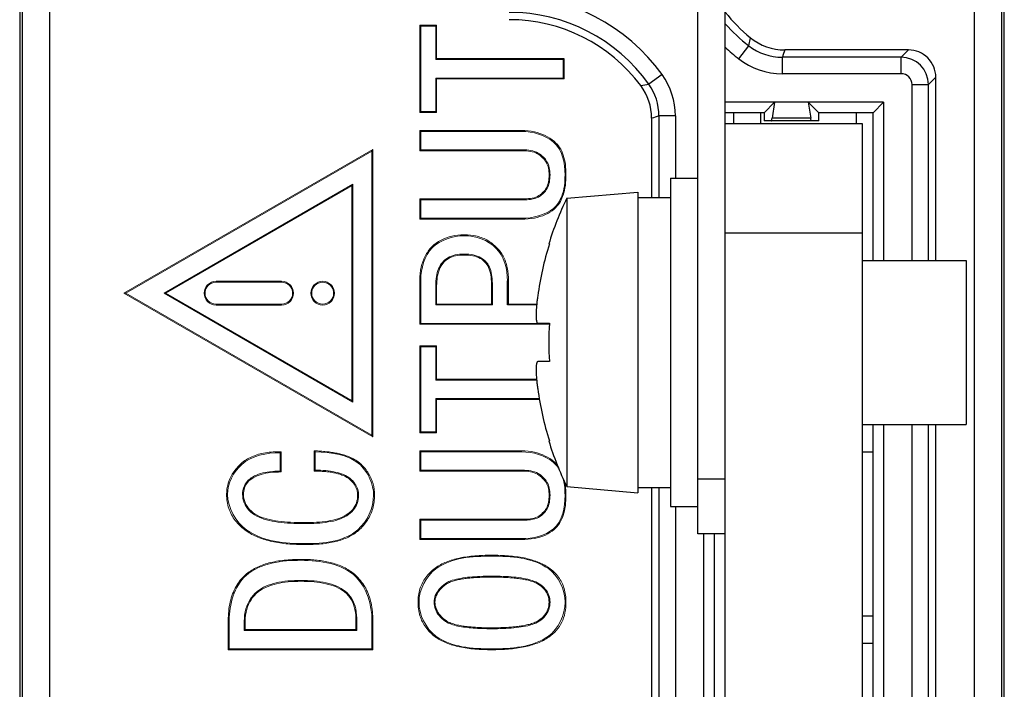
# Model space of a CAD drawing. Units: millimetres. Extents: x 0 to 589, y 4 to 406.
# Drawn here: x 482 to 491, y 277 to 283 of the extents above; entities that cross this region are included whole.
import ezdxf

# ---------------------------------------------------------------- set-up
doc = ezdxf.new("R2010")
doc.units = ezdxf.units.MM
doc.layers.add('2文字', color=3, linetype='Continuous', lineweight=15)

msp = doc.modelspace()

# ---------------------------------------------------------------- linework, layer by layer
for p, q in [((482.416131, 301.703939), (482.416131, 274.203939)), ((482.438026, 301.703939), (482.438026, 274.203939)), ((482.687988, 301.703939), (482.687988, 274.203939)), ((491.144274, 274.203939), (491.144274, 301.703939)), ((491.394236, 274.203939), (491.394236, 301.703939)), ((491.416131, 274.203939), (491.416131, 301.703939)), ((488.616131, 278.503939), (488.616131, 283.603939)), ((488.866131, 274.653939), (488.866131, 283.603939)), ((488.988954, 282.846816), (489.080848, 282.965343)), ((489.080848, 282.965343), (489.0954, 283.03964)), ((490.539987, 282.927757), (489.410596, 282.927757)), ((490.472739, 282.860509), (490.539987, 282.927757)), ((487.394353, 282.847415), (486.227404, 282.847415)), ((487.394353, 282.847415), (487.385623, 282.838685)), ((487.385623, 282.670889), (487.385623, 282.838685)), ((489.387161, 282.710532), (489.387161, 282.860509)), ((490.472739, 282.860509), (489.387172, 282.860509)), ((490.472739, 282.710532), (490.472739, 282.860509)), ((488.288477, 282.70208), (488.166437, 282.614906)), ((490.472739, 282.710532), (489.387161, 282.710532)), ((486.218673, 282.670889), (487.385623, 282.670889)), ((487.394353, 282.662158), (487.385623, 282.670889)), ((488.092928, 282.601539), (488.166437, 282.614906)), ((490.572724, 281.003939), (490.572724, 282.610547)), ((490.572724, 282.610547), (490.722701, 282.610547)), ((490.722701, 282.610628), (490.789948, 282.677795)), ((490.722701, 281.003939), (490.722701, 282.610628)), ((490.789948, 281.003939), (490.789948, 282.677795)), ((490.312134, 282.449942), (488.866131, 282.449942)), ((489.316131, 282.449942), (489.220128, 282.353939)), ((489.316131, 282.449942), (489.29389, 282.304682)), ((489.624125, 282.449942), (489.646367, 282.304682)), ((489.624125, 282.449942), (489.720128, 282.353939)), ((490.312134, 282.449942), (490.216131, 282.353939)), ((490.312134, 282.449942), (490.312134, 281.003939)), ((489.220128, 282.353939), (488.866131, 282.353939)), ((488.941131, 282.353939), (488.941131, 282.253939)), ((489.191131, 282.253939), (489.191131, 282.353939)), ((489.220128, 282.353939), (489.220128, 282.278939)), ((489.720128, 282.278939), (489.720128, 282.353939)), ((490.216131, 282.353939), (489.720128, 282.353939)), ((490.066131, 282.253939), (490.066131, 282.353939)), ((490.216131, 281.003939), (490.216131, 282.353939)), ((488.192314, 282.302385), (488.192314, 281.578939)), ((488.409539, 282.324324), (488.259561, 282.324324)), ((488.259561, 282.324318), (488.259561, 281.578939)), ((488.409539, 282.324324), (488.409539, 281.753939)), ((488.866131, 282.253939), (490.116131, 282.253939)), ((489.720128, 282.278939), (489.220128, 282.278939)), ((489.646367, 282.304682), (489.29389, 282.304682)), ((490.116131, 282.253939), (490.116131, 274.753939)), ((488.366131, 281.753939), (488.366131, 278.753939)), ((488.366131, 281.753939), (488.616131, 281.753939)), ((487.416131, 281.572072), (488.066131, 281.628939)), ((488.066131, 281.628939), (488.066131, 278.878939)), ((487.416131, 281.572072), (487.416131, 278.935807)), ((488.066131, 281.578939), (488.366131, 281.578939)), ((490.116131, 281.253939), (488.866131, 281.253939)), ((487.252138, 281.153939), (487.257405, 281.153939)), ((490.116131, 281.003939), (491.066131, 281.003939)), ((491.066131, 281.003939), (491.066131, 279.503939)), ((486.874606, 280.596312), (486.874606, 280.817499)), ((486.883336, 280.817499), (486.874606, 280.817499)), ((486.883336, 280.605043), (486.874606, 280.596312)), ((487.15101, 280.428939), (487.257405, 280.428939)), ((487.257405, 280.078939), (487.15101, 280.078939)), ((490.116131, 279.503939), (491.066131, 279.503939)), ((490.216131, 276.557937), (490.216131, 279.503939)), ((490.312134, 279.503939), (490.312134, 274.557937)), ((490.572724, 274.397332), (490.572724, 279.503939)), ((490.722701, 274.397332), (490.722701, 279.503939)), ((490.789948, 274.330084), (490.789948, 279.503939)), ((487.257405, 279.353939), (487.252138, 279.353939)), ((490.116131, 279.253939), (490.216131, 279.253939)), ((488.866131, 279.003939), (488.616131, 279.003939)), ((487.416131, 278.935807), (488.066131, 278.878939)), ((488.066131, 278.928939), (488.366131, 278.928939)), ((488.192314, 278.928939), (488.192314, 274.330084)), ((488.259561, 278.928939), (488.259561, 274.397251)), ((488.366131, 278.753939), (488.616131, 278.753939)), ((488.409539, 278.753939), (488.409539, 274.397332)), ((488.866131, 278.503939), (488.616131, 278.503939)), ((488.670128, 274.557937), (488.670128, 278.503939)), ((488.766131, 276.557937), (488.766131, 278.503939)), ((490.116131, 277.753939), (490.216131, 277.753939)), ((490.116131, 277.503939), (490.216131, 277.503939))]:
    msp.add_line(p, q)
for centre, radius, start, end in [((486.891131, 281.703939), 1.717225, 35.5386655, 90), ((486.891131, 281.703939), 1.567248, 35.5386655, 90), ((490.041131, 284.203939), 1.5, 218.3670248, 230.9139231), ((486.891131, 281.703939), 1.5, 36.7553695, 90), ((490.041131, 284.203939), 1.567248, 221.430564, 232.2135916), ((489.387143, 283.360381), 0.499872, 232.2115584, 270.003272), ((489.410594, 283.427677), 0.49992, 230.9137553, 270.0001677), ((490.041131, 284.203939), 1.717225, 226.820029, 232.2135916), ((495.082847, 280.914187), 6.019045, 160.4558471, 161.1337104), ((490.540001, 282.67781), 0.249947, 359.9966399, 90.0033601), ((489.387177, 283.36048), 0.649948, 232.2150205, 269.9985711), ((490.47269, 282.610498), 0.250011, 0.0296633, 89.988832), ((487.759604, 282.324313), 0.649935, 0.0009469, 35.5377186), ((490.472736, 282.610543), 0.099989, 0.0021111, 89.9981609), ((487.692393, 282.302386), 0.49992, 359.9998619, 36.7555076), ((487.759689, 282.32434), 0.499873, 359.9974527, 35.5405418), ((490.214057, 276.217829), 6.41165, 107.7482385, 108.3803361), ((490.161919, 280.253939), 3.045788, 154.3563822, 162.8130771), ((490.161919, 280.253939), 3.040757, 162.7837504, 171.9655874), ((488.927639, 280.428117), 1.794247, 171.9641412, 172.6713548), ((490.161919, 280.253939), 2.909781, 176.5520376, 183.4479624), ((488.927633, 280.079761), 1.794242, 187.3286419, 188.0358576), ((490.161919, 280.253939), 3.040757, 188.0344126, 197.2162496), ((490.161919, 280.253939), 3.045788, 197.1869229, 205.6436178)]:
    msp.add_arc(centre, radius, start, end)
for points, knots in [([(489.285982, 282.278939), (489.28728, 282.278939), (489.289731, 282.283847), (489.291687, 282.291825), (489.293157, 282.299893), (489.29389, 282.304682)], [0, 0, 0, 0, 0.0038951897, 0.0128760246, 0.0274103219, 0.0274103219, 0.0274103219, 0.0274103219]), ([(489.654275, 282.278939), (489.652977, 282.278939), (489.650525, 282.283847), (489.64857, 282.291825), (489.6471, 282.299893), (489.646367, 282.304682)], [0, 0, 0, 0, 0.0038951897, 0.0128760246, 0.0274103219, 0.0274103219, 0.0274103219, 0.0274103219]), ([(487.148049, 280.656992), (487.14717, 280.650154), (487.144846, 280.631208), (487.141733, 280.601817), (487.139054, 280.569801), (487.137315, 280.541158), (487.136423, 280.515146), (487.136359, 280.491881), (487.137171, 280.471933), (487.138678, 280.455502), (487.14129, 280.44259), (487.144077, 280.433313), (487.148824, 280.428939), (487.15101, 280.428939)], [0, 0, 0, 0, 0.020681599, 0.057261678, 0.088660187, 0.117056581, 0.143340056, 0.166731221, 0.186838749, 0.20319982, 0.21623881, 0.226105224, 0.232662107, 0.232662107, 0.232662107, 0.232662107]), ([(487.15101, 280.078939), (487.148822, 280.078939), (487.14407, 280.074556), (487.141284, 280.065267), (487.138673, 280.052342), (487.137168, 280.0359), (487.136359, 280.015943), (487.136424, 279.99267), (487.137318, 279.966651), (487.139059, 279.938007), (487.141739, 279.906003), (487.14485, 279.876636), (487.147172, 279.857712), (487.148049, 279.850887)], [0, 0, 0, 0, 0.006564037, 0.016445035, 0.029499004, 0.045869166, 0.065984571, 0.089383567, 0.11567501, 0.144077343, 0.175465313, 0.21201756, 0.232661529, 0.232661529, 0.232661529, 0.232661529])]:
    msp.add_open_spline(points, degree=3, knots=knots)
at = {"layer": '2文字'}
for p, q in [((486.072655, 283.1525), (486.072655, 282.357074)), ((486.227404, 283.1525), (486.072655, 283.1525)), ((486.072655, 283.1525), (486.081385, 283.14377)), ((486.081385, 283.14377), (486.081385, 282.365804)), ((486.218673, 283.14377), (486.081385, 283.14377)), ((486.227404, 283.1525), (486.218673, 283.14377)), ((486.218673, 282.838685), (486.218673, 283.14377)), ((486.227404, 282.847415), (486.227404, 283.1525)), ((486.227404, 282.847415), (486.218673, 282.838685)), ((487.385623, 282.838685), (486.218673, 282.838685)), ((487.394353, 282.662158), (487.394353, 282.847415)), ((486.218673, 282.365804), (486.218673, 282.670889)), ((486.227404, 282.662158), (486.218673, 282.670889)), ((486.227404, 282.357074), (486.227404, 282.662158)), ((486.227404, 282.662158), (487.394353, 282.662158)), ((486.072655, 282.357074), (486.081385, 282.365804)), ((486.072655, 282.357074), (486.227404, 282.357074)), ((486.081385, 282.365804), (486.218673, 282.365804)), ((486.227404, 282.357074), (486.218673, 282.365804)), ((486.072655, 282.191483), (486.072655, 282.006226)), ((487.004267, 282.191483), (486.072655, 282.191483)), ((486.072655, 282.191483), (486.081385, 282.182753)), ((486.081385, 282.182753), (486.081385, 282.014956)), ((487.004267, 282.182753), (486.081385, 282.182753)), ((487.004267, 282.191483), (487.004267, 282.182753)), ((487.301328, 282.092136), (487.295705, 282.085458)), ((485.644353, 282.018099), (483.368162, 280.703939)), ((485.635623, 282.002978), (483.385623, 280.703939)), ((485.644353, 282.018099), (485.635623, 282.002978)), ((485.635623, 279.404901), (485.635623, 282.002978)), ((485.644353, 279.38978), (485.644353, 282.018099)), ((486.072655, 282.006226), (486.081385, 282.014956)), ((486.072655, 282.006226), (487.011894, 282.006226)), ((486.081385, 282.014956), (487.011894, 282.014956)), ((487.011894, 282.006226), (487.011894, 282.014956)), ((487.196373, 281.940111), (487.202572, 281.946312)), ((487.254859, 281.786143), (487.263589, 281.786143)), ((487.409607, 281.786143), (487.400877, 281.786143)), ((483.735623, 280.703939), (485.460623, 281.699869)), ((483.753083, 280.703939), (485.451892, 281.684747)), ((485.451892, 281.684747), (485.460623, 281.699869)), ((485.451892, 281.684747), (485.451892, 279.723131)), ((485.460623, 281.699869), (485.460623, 279.70801)), ((487.196371, 281.624546), (487.202572, 281.618346)), ((486.072655, 281.566059), (486.072655, 281.380803)), ((487.011894, 281.566059), (486.072655, 281.566059)), ((486.072655, 281.566059), (486.081385, 281.557329)), ((486.081385, 281.557329), (486.081385, 281.389533)), ((487.011894, 281.557329), (486.081385, 281.557329)), ((487.011894, 281.566059), (487.011894, 281.557329)), ((487.301279, 281.472481), (487.295656, 281.479159)), ((486.072655, 281.380803), (486.081385, 281.389533)), ((486.072655, 281.380803), (487.004267, 281.380803)), ((486.081385, 281.389533), (487.004267, 281.389533)), ((487.004267, 281.380803), (487.004267, 281.389533)), ((486.477996, 281.238093), (486.477996, 281.229363)), ((486.181984, 281.128765), (486.188165, 281.122583)), ((486.774008, 281.121138), (486.767826, 281.114956)), ((486.286397, 280.979706), (486.27969, 280.985295)), ((486.477996, 281.052836), (486.477996, 281.061566)), ((486.677221, 280.979706), (486.683928, 280.985295)), ((484.210623, 280.81267), (484.210623, 280.803939)), ((484.810623, 280.81267), (484.210623, 280.81267)), ((484.810623, 280.803939), (484.210623, 280.803939)), ((484.810623, 280.81267), (484.810623, 280.803939)), ((486.072655, 280.825126), (486.072655, 280.419786)), ((486.072655, 280.825126), (486.081385, 280.825126)), ((486.081385, 280.825126), (486.081385, 280.428516)), ((486.883336, 280.605043), (486.883336, 280.817499)), ((486.218673, 280.596312), (486.218673, 280.771736)), ((486.227404, 280.771736), (486.218673, 280.771736)), ((486.227404, 280.605043), (486.227404, 280.771736)), ((486.728587, 280.771736), (486.728587, 280.605043)), ((486.728587, 280.771736), (486.737318, 280.771736)), ((486.737318, 280.771736), (486.737318, 280.596312)), ((483.368162, 280.703939), (483.385623, 280.703939)), ((483.368162, 280.703939), (485.644353, 279.38978)), ((483.385623, 280.703939), (485.635623, 279.404901)), ((483.753083, 280.703939), (483.735623, 280.703939)), ((485.460623, 279.70801), (483.735623, 280.703939)), ((485.451892, 279.723131), (483.753083, 280.703939)), ((484.210623, 280.595209), (484.210623, 280.603939)), ((484.210623, 280.603939), (484.810623, 280.603939)), ((484.210623, 280.595209), (484.810623, 280.595209)), ((484.810623, 280.595209), (484.810623, 280.603939)), ((486.227404, 280.605043), (486.218673, 280.596312)), ((486.737318, 280.596312), (486.218673, 280.596312)), ((486.728587, 280.605043), (486.227404, 280.605043)), ((486.728587, 280.605043), (486.737318, 280.596312)), ((487.14136, 280.596312), (486.874606, 280.596312)), ((487.142188, 280.605043), (486.883336, 280.605043)), ((486.072655, 280.419786), (486.081385, 280.428516)), ((486.072655, 280.419786), (487.257405, 280.419786)), ((486.081385, 280.428516), (487.15101, 280.428516)), ((486.072655, 280.223686), (486.072655, 279.42826)), ((486.227404, 280.223686), (486.072655, 280.223686)), ((486.072655, 280.223686), (486.081385, 280.214956)), ((486.081385, 280.214956), (486.081385, 279.43699)), ((486.218673, 280.214956), (486.081385, 280.214956)), ((486.227404, 280.223686), (486.218673, 280.214956)), ((486.218673, 279.909872), (486.218673, 280.214956)), ((486.227404, 279.918602), (486.227404, 280.223686)), ((486.227404, 279.918602), (486.218673, 279.909872)), ((487.141511, 279.909872), (486.218673, 279.909872)), ((487.140735, 279.918602), (486.227404, 279.918602)), ((485.451892, 279.723131), (485.460623, 279.70801)), ((486.218673, 279.43699), (486.218673, 279.742075)), ((486.227404, 279.733345), (486.218673, 279.742075)), ((486.218673, 279.742075), (487.164561, 279.742075)), ((486.227404, 279.42826), (486.227404, 279.733345)), ((486.227404, 279.733345), (487.166079, 279.733345)), ((485.644353, 279.38978), (485.635623, 279.404901)), ((486.072655, 279.42826), (486.081385, 279.43699)), ((486.072655, 279.42826), (486.227404, 279.42826)), ((486.081385, 279.43699), (486.218673, 279.43699)), ((486.227404, 279.42826), (486.218673, 279.43699)), ((484.79664, 279.078516), (484.79664, 279.246312)), ((484.80537, 279.069742), (484.80537, 279.25501)), ((485.108248, 279.26299), (485.108248, 279.077383)), ((485.116979, 279.253939), (485.116979, 279.086143)), ((486.072655, 279.26267), (486.072655, 279.077413)), ((486.072655, 279.26267), (486.081385, 279.253939)), ((487.004267, 279.26267), (486.072655, 279.26267)), ((486.081385, 279.253939), (486.081385, 279.086143)), ((487.004267, 279.253939), (486.081385, 279.253939)), ((487.004267, 279.26267), (487.004267, 279.253939)), ((484.43992, 279.145992), (484.445792, 279.139533)), ((485.536701, 279.14011), (485.53068, 279.133788)), ((487.301328, 279.163322), (487.295705, 279.156645)), ((484.550097, 279.016511), (484.545606, 279.023997)), ((485.431636, 279.003243), (485.437318, 279.009872)), ((486.072655, 279.077413), (486.081385, 279.086143)), ((486.072655, 279.077413), (487.011894, 279.077413)), ((486.081385, 279.086143), (487.011894, 279.086143)), ((487.011894, 279.077413), (487.011894, 279.086143)), ((487.196373, 279.011298), (487.202572, 279.017499)), ((484.307401, 278.864956), (484.316131, 278.864956)), ((484.462149, 278.864956), (484.453419, 278.864956)), ((485.504859, 278.857329), (485.513589, 278.857329)), ((485.659607, 278.857329), (485.650877, 278.857329)), ((487.254859, 278.857329), (487.263589, 278.857329)), ((487.409607, 278.857329), (487.400877, 278.857329)), ((484.587261, 278.674315), (484.58308, 278.666651)), ((485.400357, 278.676683), (485.405115, 278.669363)), ((487.196371, 278.695732), (487.202572, 278.689533)), ((485.017826, 278.606737), (485.017826, 278.598007)), ((486.072655, 278.637246), (486.072655, 278.451989)), ((486.072655, 278.637246), (486.081385, 278.628516)), ((487.011894, 278.637246), (486.072655, 278.637246)), ((486.081385, 278.628516), (486.081385, 278.460719)), ((487.011894, 278.628516), (486.081385, 278.628516)), ((487.011894, 278.637246), (487.011894, 278.628516)), ((487.301279, 278.543668), (487.295656, 278.550346)), ((484.487766, 278.53168), (484.492819, 278.5388)), ((485.513615, 278.535918), (485.507831, 278.542457)), ((486.072655, 278.451989), (486.081385, 278.460719)), ((486.081385, 278.460719), (487.004267, 278.460719)), ((487.004267, 278.451989), (487.004267, 278.460719)), ((485.025453, 278.406226), (485.025453, 278.414956)), ((486.072655, 278.451989), (487.004267, 278.451989)), ((486.72969, 278.30928), (486.72969, 278.30055)), ((484.987318, 278.271144), (484.987318, 278.262414)), ((486.214845, 278.191346), (486.220041, 278.184331)), ((487.253409, 278.193247), (487.248335, 278.186143)), ((484.479829, 278.129773), (484.485629, 278.123248)), ((485.496881, 278.116045), (485.490707, 278.109872)), ((486.72969, 278.108768), (486.72969, 278.117499)), ((484.987318, 278.070633), (484.987318, 278.079363)), ((486.313939, 278.043501), (486.308905, 278.050633)), ((487.159594, 278.041591), (487.164436, 278.048855)), ((484.596161, 277.973393), (484.590707, 277.980211)), ((485.386101, 277.973393), (485.391555, 277.980211)), ((486.057401, 277.881058), (486.066131, 277.881058)), ((486.212149, 277.881058), (486.203419, 277.881058)), ((487.254859, 277.881058), (487.263589, 277.881058)), ((487.409607, 277.881058), (487.400877, 277.881058)), ((484.322655, 277.713261), (484.322655, 277.445209)), ((484.322655, 277.713261), (484.331385, 277.713261)), ((484.331385, 277.713261), (484.331385, 277.453939)), ((484.468673, 277.621736), (484.468673, 277.705634)), ((484.477404, 277.705634), (484.468673, 277.705634)), ((484.477404, 277.630466), (484.477404, 277.705634)), ((485.489604, 277.705634), (485.489604, 277.630466)), ((485.489604, 277.705634), (485.498334, 277.705634)), ((485.498334, 277.705634), (485.498334, 277.621736)), ((485.635623, 277.453939), (485.635623, 277.713261)), ((485.644353, 277.713261), (485.635623, 277.713261)), ((485.644353, 277.445209), (485.644353, 277.713261)), ((486.313989, 277.710953), (486.308955, 277.703821)), ((487.159594, 277.712898), (487.164436, 277.705634)), ((484.477404, 277.630466), (484.468673, 277.621736)), ((485.498334, 277.621736), (484.468673, 277.621736)), ((485.489604, 277.630466), (484.477404, 277.630466)), ((485.489604, 277.630466), (485.498334, 277.621736)), ((486.214812, 277.563167), (486.220009, 277.570182)), ((486.72969, 277.64572), (486.72969, 277.63699)), ((487.253409, 277.561242), (487.248334, 277.568346)), ((484.322655, 277.445209), (484.331385, 277.453939)), ((484.322655, 277.445209), (485.644353, 277.445209)), ((484.331385, 277.453939), (485.635623, 277.453939)), ((485.644353, 277.445209), (485.635623, 277.453939)), ((486.72969, 277.445209), (486.72969, 277.453939))]:
    msp.add_line(p, q, dxfattribs=at)
for radius in [0.10873, 0.1]:
    msp.add_circle((485.185623, 280.703939), radius, dxfattribs=at)
for centre, radius, start, end in [((484.210623, 280.703939), 0.10873, 90, 270), ((484.210623, 280.703939), 0.1, 90, 270), ((484.810623, 280.703939), 0.10873, 270, 90), ((484.810623, 280.703939), 0.1, 270, 90), ((487.118424, 276.924494), 3.283523, 134.7845493, 134.9995823), ((481.401088, 275.678144), 5.156953, 43.899313, 44.039022), ((487.135209, 278.965903), 0.249281, 34.1169101, 49.9216004), ((487.135061, 278.966146), 0.257921, 40.7070264, 49.8611352), ((483.050395, 277.332288), 2.469551, 44.7125573, 44.9997258), ((487.669026, 276.534111), 3.609129, 135.0001839, 135.1965227), ((486.862329, 278.880548), 0.546243, 7.5133227, 9.4934346)]:
    msp.add_arc(centre, radius, start, end, dxfattribs=at)
for points, knots in [([(487.301328, 282.092136), (487.276832, 282.112765), (487.219574, 282.149526), (487.118041, 282.184084), (487.043374, 282.191483), (487.004267, 282.191483)], [0, 0, 0, 0, 0.096075656, 0.201705483, 0.319028211, 0.319028211, 0.319028211, 0.319028211]), ([(487.409607, 281.786143), (487.409607, 281.817748), (487.406597, 281.878259), (487.388746, 281.96379), (487.354788, 282.037227), (487.320252, 282.0762), (487.301328, 282.092136)], [0, 0, 0, 0, 0.094816472, 0.181216645, 0.26059794, 0.33481975, 0.33481975, 0.33481975, 0.33481975]), ([(487.011894, 282.014956), (487.037954, 282.014956), (487.087129, 282.011629), (487.154479, 281.99025), (487.18938, 281.962142), (487.202572, 281.946312)], [0, 0, 0, 0, 0.078181299, 0.14696474, 0.208782336, 0.208782336, 0.208782336, 0.208782336]), ([(487.011894, 282.006226), (487.036557, 282.006226), (487.083496, 282.003168), (487.148841, 281.983316), (487.183313, 281.955941), (487.196373, 281.940111)], [0, 0, 0, 0, 0.073988198, 0.140361791, 0.201926043, 0.201926043, 0.201926043, 0.201926043]), ([(487.196373, 281.940111), (487.209682, 281.929144), (487.232915, 281.900507), (487.251534, 281.846294), (487.254859, 281.806818), (487.254859, 281.786143)], [0, 0, 0, 0, 0.051737541, 0.107596032, 0.169620874, 0.169620874, 0.169620874, 0.169620874]), ([(487.202572, 281.946312), (487.215943, 281.93517), (487.239983, 281.905887), (487.25996, 281.849649), (487.263589, 281.808024), (487.263589, 281.786143)], [0, 0, 0, 0, 0.052215722, 0.110826478, 0.176471327, 0.176471327, 0.176471327, 0.176471327]), ([(487.254859, 281.786143), (487.254859, 281.764539), (487.252042, 281.723337), (487.234219, 281.666195), (487.210234, 281.635968), (487.196371, 281.624546)], [0, 0, 0, 0, 0.064810549, 0.123155375, 0.177042314, 0.177042314, 0.177042314, 0.177042314]), ([(487.263589, 281.786143), (487.263589, 281.763311), (487.260515, 281.71999), (487.24131, 281.660808), (487.216519, 281.629969), (487.202572, 281.618346)], [0, 0, 0, 0, 0.068494249, 0.129430538, 0.183895231, 0.183895231, 0.183895231, 0.183895231]), ([(487.379243, 281.586847), (487.381004, 281.591522), (487.392611, 281.624399), (487.40642, 281.690943), (487.409607, 281.75351), (487.409607, 281.786143)], [0, 0, 0, 0, 0.014986064, 0.104567448, 0.202463932, 0.202463932, 0.202463932, 0.202463932]), ([(487.196371, 281.624546), (487.183827, 281.609312), (487.148858, 281.58334), (487.083207, 281.568054), (487.036474, 281.566059), (487.011894, 281.566059)], [0, 0, 0, 0, 0.059201519, 0.125598332, 0.199338796, 0.199338796, 0.199338796, 0.199338796]), ([(487.202572, 281.618346), (487.192934, 281.60678), (487.168768, 281.585977), (487.12257, 281.567334), (487.069239, 281.558619), (487.031549, 281.557329), (487.011894, 281.557329)], [0, 0, 0, 0, 0.045166004, 0.093596788, 0.14758665, 0.206553656, 0.206553656, 0.206553656, 0.206553656]), ([(487.301279, 281.472481), (487.319951, 281.488205), (487.35097, 281.523971), (487.371451, 281.566155), (487.379243, 281.586847)], [0, 0, 0, 0, 0.073231135, 0.13956379, 0.13956379, 0.13956379, 0.13956379]), ([(487.004267, 281.380803), (487.043256, 281.380803), (487.117636, 281.386606), (487.219682, 281.416894), (487.277243, 281.45224), (487.301279, 281.472481)], [0, 0, 0, 0, 0.116969126, 0.22230952, 0.31658231, 0.31658231, 0.31658231, 0.31658231]), ([(486.477996, 281.238093), (486.440485, 281.238093), (486.367961, 281.231151), (486.265888, 281.193779), (486.208277, 281.152475), (486.181984, 281.128765)], [0, 0, 0, 0, 0.11253138, 0.216287767, 0.322501486, 0.322501486, 0.322501486, 0.322501486]), ([(486.774008, 281.121138), (486.751633, 281.14593), (486.697135, 281.190313), (486.594171, 281.230415), (486.518047, 281.238093), (486.477996, 281.238093)], [0, 0, 0, 0, 0.10018612, 0.206914792, 0.327070126, 0.327070126, 0.327070126, 0.327070126]), ([(486.181984, 281.128765), (486.158774, 281.103033), (486.117957, 281.044521), (486.080242, 280.940166), (486.072655, 280.864556), (486.072655, 280.825126)], [0, 0, 0, 0, 0.103957799, 0.211253909, 0.329544371, 0.329544371, 0.329544371, 0.329544371]), ([(486.883336, 280.817499), (486.883336, 280.8582), (486.877873, 280.935431), (486.843043, 281.042067), (486.799029, 281.09855), (486.774008, 281.121138)], [0, 0, 0, 0, 0.122104246, 0.230649627, 0.331774066, 0.331774066, 0.331774066, 0.331774066]), ([(486.218673, 280.771736), (486.218673, 280.799695), (486.222051, 280.852786), (486.241151, 280.926299), (486.265334, 280.968067), (486.27969, 280.985295)], [0, 0, 0, 0, 0.083877071, 0.158808186, 0.226085214, 0.226085214, 0.226085214, 0.226085214]), ([(486.27969, 280.985295), (486.293856, 281.002294), (486.329859, 281.032477), (486.399656, 281.057403), (486.450805, 281.061566), (486.477996, 281.061566)], [0, 0, 0, 0, 0.066382774, 0.137411889, 0.218983799, 0.218983799, 0.218983799, 0.218983799]), ([(486.286397, 280.979706), (486.300246, 280.996325), (486.335579, 281.025636), (486.403194, 281.048986), (486.452247, 281.052836), (486.477996, 281.052836)], [0, 0, 0, 0, 0.064898782, 0.13410979, 0.211354109, 0.211354109, 0.211354109, 0.211354109]), ([(486.477996, 281.061566), (486.506244, 281.061566), (486.559428, 281.057744), (486.632161, 281.033514), (486.669524, 281.002579), (486.683928, 280.985295)], [0, 0, 0, 0, 0.084744779, 0.158859338, 0.22635607, 0.22635607, 0.22635607, 0.22635607]), ([(486.477996, 281.052836), (486.504588, 281.052836), (486.555163, 281.049352), (486.62572, 281.027021), (486.662807, 280.997003), (486.677221, 280.979706)], [0, 0, 0, 0, 0.079778433, 0.151168542, 0.218714679, 0.218714679, 0.218714679, 0.218714679]), ([(486.683928, 280.985295), (486.697978, 280.968435), (486.720393, 280.926148), (486.735127, 280.852457), (486.737318, 280.799668), (486.737318, 280.771736)], [0, 0, 0, 0, 0.065842552, 0.140169871, 0.223965854, 0.223965854, 0.223965854, 0.223965854]), ([(486.227404, 280.771736), (486.227404, 280.798671), (486.230603, 280.850191), (486.24882, 280.92182), (486.272337, 280.962834), (486.286397, 280.979706)], [0, 0, 0, 0, 0.080805779, 0.154139409, 0.220029656, 0.220029656, 0.220029656, 0.220029656]), ([(486.677221, 280.979706), (486.691045, 280.963117), (486.712714, 280.921404), (486.726523, 280.849644), (486.728587, 280.798531), (486.728587, 280.771736)], [0, 0, 0, 0, 0.064782695, 0.137517817, 0.217904113, 0.217904113, 0.217904113, 0.217904113]), ([(484.80537, 279.25501), (484.757329, 279.255369), (484.66603, 279.250774), (484.539073, 279.21722), (484.468704, 279.172161), (484.43992, 279.145992)], [0, 0, 0, 0, 0.144126141, 0.272959845, 0.389664783, 0.389664783, 0.389664783, 0.389664783]), ([(485.536701, 279.14011), (485.524939, 279.151311), (485.499246, 279.171703), (485.456631, 279.19606), (485.411434, 279.215127), (485.364945, 279.229793), (485.317568, 279.241012), (485.269036, 279.24955), (485.218419, 279.255957), (485.164609, 279.26053), (485.127512, 279.262343), (485.108248, 279.26299)], [0, 0, 0, 0, 0.048726752, 0.097862138, 0.146839164, 0.195611763, 0.243941157, 0.292800705, 0.343376511, 0.396951863, 0.454775625, 0.454775625, 0.454775625, 0.454775625]), ([(487.301328, 279.163322), (487.276832, 279.183951), (487.219574, 279.220712), (487.118041, 279.255271), (487.043374, 279.26267), (487.004267, 279.26267)], [0, 0, 0, 0, 0.096075716, 0.201705539, 0.319028263, 0.319028263, 0.319028263, 0.319028263]), ([(484.43992, 279.145992), (484.411755, 279.120388), (484.363107, 279.065456), (484.316915, 278.967923), (484.307401, 278.899001), (484.307401, 278.864956)], [0, 0, 0, 0, 0.114191586, 0.217254811, 0.31938796, 0.31938796, 0.31938796, 0.31938796]), ([(485.659607, 278.857329), (485.659607, 278.892818), (485.651243, 278.962702), (485.608503, 279.060725), (485.562899, 279.115159), (485.536701, 279.14011)], [0, 0, 0, 0, 0.10646561, 0.208061325, 0.316596295, 0.316596295, 0.316596295, 0.316596295]), ([(484.453419, 278.864956), (484.453419, 278.886927), (484.459581, 278.929625), (484.492951, 278.986064), (484.52673, 279.012671), (484.545606, 279.023997)], [0, 0, 0, 0, 0.065911412, 0.126195354, 0.192234772, 0.192234772, 0.192234772, 0.192234772]), ([(484.462149, 278.864956), (484.462149, 278.885326), (484.46775, 278.925828), (484.499245, 278.979939), (484.531959, 279.005628), (484.550097, 279.016511)], [0, 0, 0, 0, 0.061110063, 0.119820492, 0.183280153, 0.183280153, 0.183280153, 0.183280153]), ([(484.545606, 279.023997), (484.567792, 279.037309), (484.618906, 279.058118), (484.703965, 279.075166), (484.764696, 279.078516), (484.79664, 279.078516)], [0, 0, 0, 0, 0.07762181, 0.163619178, 0.259449591, 0.259449591, 0.259449591, 0.259449591]), ([(484.550097, 279.016511), (484.572753, 279.030105), (484.625132, 279.050942), (484.711671, 279.067334), (484.773217, 279.070064), (484.80537, 279.069742)], [0, 0, 0, 0, 0.079264112, 0.166977931, 0.263439656, 0.263439656, 0.263439656, 0.263439656]), ([(485.108248, 279.077383), (485.124579, 279.077494), (485.156009, 279.077117), (485.201569, 279.074602), (485.244268, 279.070229), (485.284962, 279.063788), (485.324254, 279.054861), (485.362403, 279.042812), (485.399045, 279.026721), (485.421505, 279.011927), (485.431636, 279.003243)], [0, 0, 0, 0, 0.048991784, 0.094266201, 0.136844023, 0.17770542, 0.217793454, 0.257619468, 0.297546702, 0.337576083, 0.337576083, 0.337576083, 0.337576083]), ([(485.116979, 279.086143), (485.149289, 279.086143), (485.211072, 279.083817), (485.298721, 279.07146), (485.375092, 279.049427), (485.419634, 279.025029), (485.437318, 279.009872)], [0, 0, 0, 0, 0.096930771, 0.185230485, 0.26482561, 0.334698489, 0.334698489, 0.334698489, 0.334698489]), ([(485.431636, 279.003243), (485.44697, 278.9901), (485.473636, 278.961764), (485.499355, 278.911072), (485.504859, 278.874956), (485.504859, 278.857329)], [0, 0, 0, 0, 0.060588167, 0.115212767, 0.168094495, 0.168094495, 0.168094495, 0.168094495]), ([(485.437318, 279.009872), (485.453547, 278.995961), (485.481557, 278.966013), (485.508025, 278.91285), (485.513589, 278.875418), (485.513589, 278.857329)], [0, 0, 0, 0, 0.064125025, 0.121331929, 0.175596762, 0.175596762, 0.175596762, 0.175596762]), ([(487.011894, 279.086143), (487.037954, 279.086143), (487.087129, 279.082816), (487.154479, 279.061437), (487.18938, 279.033329), (487.202572, 279.017499)], [0, 0, 0, 0, 0.078181295, 0.146964752, 0.208782364, 0.208782364, 0.208782364, 0.208782364]), ([(487.011894, 279.077413), (487.036557, 279.077413), (487.083496, 279.074354), (487.148841, 279.054502), (487.183313, 279.027127), (487.196373, 279.011298)], [0, 0, 0, 0, 0.073988208, 0.140361817, 0.201926069, 0.201926069, 0.201926069, 0.201926069]), ([(487.196373, 279.011298), (487.209682, 279.000331), (487.232915, 278.971693), (487.251534, 278.91748), (487.254859, 278.878004), (487.254859, 278.857329)], [0, 0, 0, 0, 0.051737518, 0.10759594, 0.169620696, 0.169620696, 0.169620696, 0.169620696]), ([(487.202572, 279.017499), (487.215943, 279.006356), (487.239983, 278.977073), (487.25996, 278.920836), (487.263589, 278.879211), (487.263589, 278.857329)], [0, 0, 0, 0, 0.052215694, 0.110826391, 0.176471147, 0.176471147, 0.176471147, 0.176471147]), ([(484.307401, 278.864956), (484.307401, 278.821695), (484.319646, 278.735647), (484.383797, 278.618316), (484.450164, 278.558365), (484.487766, 278.53168)], [0, 0, 0, 0, 0.129783874, 0.255135333, 0.393461218, 0.393461218, 0.393461218, 0.393461218]), ([(484.58308, 278.666651), (484.556287, 278.681266), (484.509111, 278.71528), (484.462626, 278.78619), (484.453419, 278.839173), (484.453419, 278.864956)], [0, 0, 0, 0, 0.091560494, 0.170950284, 0.248300813, 0.248300813, 0.248300813, 0.248300813]), ([(484.587261, 278.674315), (484.561858, 278.688171), (484.516789, 278.720403), (484.471318, 278.788159), (484.462149, 278.839651), (484.462149, 278.864956)], [0, 0, 0, 0, 0.086807519, 0.1630753, 0.238992573, 0.238992573, 0.238992573, 0.238992573]), ([(485.504859, 278.857329), (485.504859, 278.833958), (485.498815, 278.786682), (485.461313, 278.7223), (485.422218, 278.690893), (485.400357, 278.676683)], [0, 0, 0, 0, 0.07011349, 0.139718772, 0.217939029, 0.217939029, 0.217939029, 0.217939029]), ([(485.513589, 278.857329), (485.513589, 278.831908), (485.506806, 278.782061), (485.467034, 278.715741), (485.427337, 278.683808), (485.405115, 278.669363)], [0, 0, 0, 0, 0.076262935, 0.147070668, 0.226584128, 0.226584128, 0.226584128, 0.226584128]), ([(485.513615, 278.535918), (485.544622, 278.563348), (485.598598, 278.6243), (485.649434, 278.736073), (485.659607, 278.816409), (485.659607, 278.857329)], [0, 0, 0, 0, 0.124195102, 0.240511173, 0.3632727, 0.3632727, 0.3632727, 0.3632727]), ([(487.254859, 278.857329), (487.254859, 278.835726), (487.252042, 278.794523), (487.234219, 278.737382), (487.210234, 278.707154), (487.196371, 278.695732)], [0, 0, 0, 0, 0.064810665, 0.123155599, 0.177042612, 0.177042612, 0.177042612, 0.177042612]), ([(487.263589, 278.857329), (487.263589, 278.834498), (487.260515, 278.791177), (487.24131, 278.731995), (487.216519, 278.701155), (487.202572, 278.689533)], [0, 0, 0, 0, 0.068494361, 0.129430752, 0.183895529, 0.183895529, 0.183895529, 0.183895529]), ([(487.301279, 278.543668), (487.319951, 278.559391), (487.35428, 278.598979), (487.388127, 278.673912), (487.406409, 278.762098), (487.409607, 278.824697), (487.409607, 278.857329)], [0, 0, 0, 0, 0.073231159, 0.154456879, 0.244038285, 0.341934787, 0.341934787, 0.341934787, 0.341934787]), ([(485.017826, 278.598007), (484.975783, 278.598007), (484.894922, 278.5998), (484.77891, 278.609845), (484.674715, 278.628993), (484.610802, 278.651531), (484.58308, 278.666651)], [0, 0, 0, 0, 0.126130123, 0.242537136, 0.348890923, 0.443622158, 0.443622158, 0.443622158, 0.443622158]), ([(485.017826, 278.606737), (484.976188, 278.606737), (484.896341, 278.608498), (484.781865, 278.61831), (484.678685, 278.637036), (484.615067, 278.659148), (484.587261, 278.674315)], [0, 0, 0, 0, 0.124915368, 0.239502581, 0.344238239, 0.439260605, 0.439260605, 0.439260605, 0.439260605]), ([(485.400357, 278.676683), (485.376761, 278.661346), (485.321191, 278.638207), (485.229518, 278.618715), (485.126978, 278.608531), (485.055267, 278.606737), (485.017826, 278.606737)], [0, 0, 0, 0, 0.084427946, 0.17797152, 0.280723701, 0.393047844, 0.393047844, 0.393047844, 0.393047844]), ([(485.405115, 278.669363), (485.381666, 278.654122), (485.326023, 278.630514), (485.23342, 278.610416), (485.129052, 278.59986), (485.055947, 278.598007), (485.017826, 278.598007)], [0, 0, 0, 0, 0.08390155, 0.17883419, 0.283722424, 0.398084137, 0.398084137, 0.398084137, 0.398084137]), ([(487.196371, 278.695732), (487.183827, 278.680498), (487.148858, 278.654526), (487.083207, 278.639241), (487.036474, 278.637246), (487.011894, 278.637246)], [0, 0, 0, 0, 0.059201427, 0.125598233, 0.199338677, 0.199338677, 0.199338677, 0.199338677]), ([(487.202572, 278.689533), (487.192934, 278.677967), (487.168768, 278.657164), (487.12257, 278.63852), (487.069239, 278.629805), (487.031549, 278.628516), (487.011894, 278.628516)], [0, 0, 0, 0, 0.04516596, 0.093596722, 0.147586562, 0.206553537, 0.206553537, 0.206553537, 0.206553537]), ([(484.487766, 278.53168), (484.520677, 278.508324), (484.596356, 278.468048), (484.725141, 278.430159), (484.870443, 278.409809), (484.972372, 278.406226), (485.025453, 278.406226)], [0, 0, 0, 0, 0.121070398, 0.254573455, 0.400878543, 0.560122213, 0.560122213, 0.560122213, 0.560122213]), ([(485.025453, 278.406226), (485.074795, 278.406226), (485.169265, 278.409726), (485.303264, 278.430257), (485.420103, 278.469325), (485.486208, 278.511674), (485.513615, 278.535918)], [0, 0, 0, 0, 0.148025016, 0.283145696, 0.405398758, 0.515172432, 0.515172432, 0.515172432, 0.515172432]), ([(487.004267, 278.451989), (487.043256, 278.451989), (487.117637, 278.457793), (487.219682, 278.48808), (487.277243, 278.523426), (487.301279, 278.543668)], [0, 0, 0, 0, 0.116969159, 0.22230958, 0.316582404, 0.316582404, 0.316582404, 0.316582404]), ([(486.72969, 278.30928), (486.678482, 278.30928), (486.58044, 278.305973), (486.440947, 278.287289), (486.317781, 278.252413), (486.245589, 278.21412), (486.214845, 278.191346)], [0, 0, 0, 0, 0.153624957, 0.293921482, 0.421220806, 0.536002021, 0.536002021, 0.536002021, 0.536002021]), ([(487.253409, 278.193247), (487.221754, 278.215857), (487.14791, 278.253704), (487.022556, 278.287912), (486.880992, 278.30609), (486.781595, 278.30928), (486.72969, 278.30928)], [0, 0, 0, 0, 0.116702074, 0.245935954, 0.388223176, 0.543936916, 0.543936916, 0.543936916, 0.543936916]), ([(484.987318, 278.271144), (484.935795, 278.271144), (484.837199, 278.266832), (484.697755, 278.243027), (484.576777, 278.199899), (484.508362, 278.155136), (484.479829, 278.129773)], [0, 0, 0, 0, 0.154566349, 0.295445033, 0.422878775, 0.537408614, 0.537408614, 0.537408614, 0.537408614]), ([(485.496881, 278.116045), (485.483122, 278.129804), (485.453304, 278.155286), (485.403714, 278.1868), (485.350694, 278.212084), (485.295678, 278.231755), (485.239207, 278.246714), (485.181047, 278.25777), (485.12016, 278.265505), (485.055292, 278.270162), (485.010549, 278.271144), (484.987318, 278.271144)], [0, 0, 0, 0, 0.058373747, 0.117148904, 0.175793967, 0.234225287, 0.292182706, 0.350880843, 0.411702162, 0.476208332, 0.545903334, 0.545903334, 0.545903334, 0.545903334]), ([(486.214845, 278.191346), (486.181804, 278.166872), (486.12329, 278.11088), (486.067809, 278.001713), (486.057401, 277.921765), (486.057401, 277.881058)], [0, 0, 0, 0, 0.123352725, 0.238532568, 0.360654362, 0.360654362, 0.360654362, 0.360654362]), ([(487.409607, 277.881058), (487.409607, 277.92296), (487.400367, 278.004384), (487.345422, 278.114953), (487.286286, 278.169763), (487.253409, 278.193247)], [0, 0, 0, 0, 0.125705475, 0.241518528, 0.362728248, 0.362728248, 0.362728248, 0.362728248]), ([(484.479829, 278.129773), (484.44578, 278.099507), (484.384783, 278.023186), (484.332165, 277.877776), (484.322655, 277.770189), (484.322655, 277.713261)], [0, 0, 0, 0, 0.136667858, 0.286815653, 0.457599346, 0.457599346, 0.457599346, 0.457599346]), ([(485.644353, 277.713261), (485.644353, 277.766773), (485.635705, 277.868277), (485.58608, 278.008149), (485.529147, 278.083778), (485.496881, 278.116045)], [0, 0, 0, 0, 0.16053325, 0.302750043, 0.439646662, 0.439646662, 0.439646662, 0.439646662]), ([(486.308905, 278.050633), (486.327439, 278.063716), (486.373192, 278.082516), (486.4485, 278.099546), (486.53412, 278.110393), (486.62885, 278.116367), (486.695068, 278.117499), (486.72969, 278.117499)], [0, 0, 0, 0, 0.068061596, 0.145686285, 0.231777506, 0.326514372, 0.430382384, 0.430382384, 0.430382384, 0.430382384]), ([(486.313939, 278.043501), (486.326211, 278.052163), (486.353726, 278.065533), (486.39712, 278.078833), (486.44149, 278.088519), (486.486039, 278.095514), (486.530882, 278.1006), (486.576661, 278.104307), (486.62453, 278.106884), (486.675771, 278.108442), (486.711201, 278.108768), (486.72969, 278.108768)], [0, 0, 0, 0, 0.045062432, 0.090713497, 0.136080241, 0.181164538, 0.225950853, 0.271440553, 0.318931228, 0.369753176, 0.425219924, 0.425219924, 0.425219924, 0.425219924]), ([(486.72969, 278.117499), (486.764967, 278.117499), (486.832596, 278.116402), (486.929657, 278.110471), (487.017987, 278.099452), (487.096596, 278.081806), (487.144465, 278.062169), (487.164436, 278.048855)], [0, 0, 0, 0, 0.105830801, 0.202843511, 0.291646929, 0.372467861, 0.444476708, 0.444476708, 0.444476708, 0.444476708]), ([(486.72969, 278.108768), (486.751163, 278.108768), (486.792387, 278.108357), (486.852074, 278.106336), (486.907911, 278.102885), (486.961195, 278.097805), (487.012946, 278.090599), (487.063791, 278.080382), (487.113533, 278.065899), (487.145207, 278.051181), (487.159594, 278.041591)], [0, 0, 0, 0, 0.064417168, 0.123668359, 0.179143407, 0.232222396, 0.284206018, 0.335840998, 0.387640369, 0.439510307, 0.439510307, 0.439510307, 0.439510307]), ([(484.590707, 277.980211), (484.613509, 277.998452), (484.66811, 278.029675), (484.762532, 278.059431), (484.870862, 278.076214), (484.947362, 278.079363), (484.987318, 278.079363)], [0, 0, 0, 0, 0.087601832, 0.1862348, 0.295656606, 0.415524397, 0.415524397, 0.415524397, 0.415524397]), ([(484.596161, 277.973393), (484.619077, 277.991726), (484.673666, 278.022548), (484.767242, 278.051466), (484.87352, 278.067607), (484.948298, 278.070633), (484.987318, 278.070633)], [0, 0, 0, 0, 0.088039579, 0.185493309, 0.292574341, 0.409632579, 0.409632579, 0.409632579, 0.409632579]), ([(484.987318, 278.079363), (485.027816, 278.079363), (485.105463, 278.076375), (485.215708, 278.060088), (485.312268, 278.030565), (485.368227, 277.998873), (485.391555, 277.980211)], [0, 0, 0, 0, 0.121495857, 0.232748594, 0.333413488, 0.423034697, 0.423034697, 0.423034697, 0.423034697]), ([(484.987318, 278.070633), (485.027085, 278.070633), (485.103279, 278.067737), (485.211638, 278.051965), (485.307117, 278.023229), (485.3628, 277.992034), (485.386101, 277.973393)], [0, 0, 0, 0, 0.119302252, 0.228399965, 0.327626213, 0.417144859, 0.417144859, 0.417144859, 0.417144859]), ([(486.203419, 277.881058), (486.203419, 277.901137), (486.212647, 277.944278), (486.250513, 278.003098), (486.287654, 278.035633), (486.308905, 278.050633)], [0, 0, 0, 0, 0.060236484, 0.128561172, 0.206595322, 0.206595322, 0.206595322, 0.206595322]), ([(486.212149, 277.881058), (486.212149, 277.900594), (486.221432, 277.94234), (486.258312, 277.998408), (486.293832, 278.029308), (486.313939, 278.043501)], [0, 0, 0, 0, 0.058608644, 0.124440111, 0.198275724, 0.198275724, 0.198275724, 0.198275724]), ([(487.159594, 278.041591), (487.179191, 278.028526), (487.213583, 277.999127), (487.247452, 277.942672), (487.254859, 277.901189), (487.254859, 277.881058)], [0, 0, 0, 0, 0.070659771, 0.133494034, 0.193886987, 0.193886987, 0.193886987, 0.193886987]), ([(487.164436, 278.048855), (487.185241, 278.034985), (487.221459, 278.00377), (487.256201, 277.944429), (487.263589, 277.901561), (487.263589, 277.881058)], [0, 0, 0, 0, 0.075011662, 0.140923571, 0.202431518, 0.202431518, 0.202431518, 0.202431518]), ([(484.468673, 277.705634), (484.468673, 277.743629), (484.477065, 277.815594), (484.520242, 277.911363), (484.565658, 277.960171), (484.590707, 277.980211)], [0, 0, 0, 0, 0.113982816, 0.213970667, 0.310207864, 0.310207864, 0.310207864, 0.310207864]), ([(484.477404, 277.705634), (484.477404, 277.741934), (484.485271, 277.811384), (484.526562, 277.905107), (484.571227, 277.953446), (484.596161, 277.973393)], [0, 0, 0, 0, 0.108899231, 0.206619739, 0.302412288, 0.302412288, 0.302412288, 0.302412288]), ([(485.386101, 277.973393), (485.410072, 277.954217), (485.45222, 277.905319), (485.484757, 277.810225), (485.489604, 277.741762), (485.489604, 277.705634)], [0, 0, 0, 0, 0.092092653, 0.188119369, 0.296501482, 0.296501482, 0.296501482, 0.296501482]), ([(485.391555, 277.980211), (485.415532, 277.961028), (485.458574, 277.911819), (485.493133, 277.814565), (485.498334, 277.743447), (485.498334, 277.705634)], [0, 0, 0, 0, 0.09211913, 0.190875345, 0.304313031, 0.304313031, 0.304313031, 0.304313031]), ([(486.057401, 277.881058), (486.057401, 277.838829), (486.067229, 277.756566), (486.122523, 277.644446), (486.181677, 277.587712), (486.214812, 277.563167)], [0, 0, 0, 0, 0.12668731, 0.244166016, 0.367875314, 0.367875314, 0.367875314, 0.367875314]), ([(486.308955, 277.703821), (486.287204, 277.719174), (486.249109, 277.752657), (486.211493, 277.814748), (486.203419, 277.85982), (486.203419, 277.881058)], [0, 0, 0, 0, 0.079871584, 0.150086609, 0.213800728, 0.213800728, 0.213800728, 0.213800728]), ([(486.313989, 277.710953), (486.293589, 277.725353), (486.257564, 277.756732), (486.220539, 277.815773), (486.212149, 277.859745), (486.212149, 277.881058)], [0, 0, 0, 0, 0.074913318, 0.141536389, 0.205476772, 0.205476772, 0.205476772, 0.205476772]), ([(487.254859, 277.881058), (487.254859, 277.859186), (487.24824, 277.815304), (487.214235, 277.755927), (487.179297, 277.726034), (487.159594, 277.712898)], [0, 0, 0, 0, 0.065615994, 0.130056108, 0.201097225, 0.201097225, 0.201097225, 0.201097225]), ([(487.263589, 277.881058), (487.263589, 277.857765), (487.256477, 277.811852), (487.22086, 277.750133), (487.184857, 277.719248), (487.164436, 277.705634)], [0, 0, 0, 0, 0.069877729, 0.136012168, 0.209639663, 0.209639663, 0.209639663, 0.209639663]), ([(487.253409, 277.561242), (487.278434, 277.579118), (487.324178, 277.618979), (487.375271, 277.694699), (487.404475, 277.7839), (487.409607, 277.847721), (487.409607, 277.881058)], [0, 0, 0, 0, 0.09226188, 0.1801386, 0.270691831, 0.370704399, 0.370704399, 0.370704399, 0.370704399]), ([(486.72969, 277.63699), (486.70044, 277.63699), (486.64439, 277.637803), (486.563926, 277.64194), (486.490492, 277.649163), (486.422988, 277.660137), (486.362094, 277.676057), (486.32459, 277.692784), (486.308955, 277.703821)], [0, 0, 0, 0, 0.087750929, 0.168133592, 0.241636935, 0.309046763, 0.373005183, 0.430418698, 0.430418698, 0.430418698, 0.430418698]), ([(486.72969, 277.64572), (486.708759, 277.64572), (486.668654, 277.646143), (486.610699, 277.64816), (486.556662, 277.65156), (486.505222, 277.656554), (486.455288, 277.663416), (486.40621, 277.673281), (486.358234, 277.687139), (486.327586, 277.701355), (486.313989, 277.710953)], [0, 0, 0, 0, 0.062794357, 0.120309095, 0.173952772, 0.225200543, 0.275317258, 0.325120081, 0.375193554, 0.42512343, 0.42512343, 0.42512343, 0.42512343]), ([(487.159594, 277.712898), (487.146633, 277.704258), (487.118151, 277.690517), (487.0732, 277.676585), (487.02723, 277.666494), (486.981043, 277.659224), (486.93457, 277.653977), (486.887197, 277.650192), (486.837782, 277.647592), (486.785056, 277.646041), (486.748654, 277.64572), (486.72969, 277.64572)], [0, 0, 0, 0, 0.04673029, 0.094002353, 0.141032888, 0.187786574, 0.234216157, 0.281303372, 0.330339692, 0.38264914, 0.439540405, 0.439540405, 0.439540405, 0.439540405]), ([(487.164436, 277.705634), (487.144626, 277.692427), (487.097028, 277.672825), (487.018637, 277.655144), (486.93023, 277.644063), (486.832919, 277.638094), (486.765079, 277.63699), (486.72969, 277.63699)], [0, 0, 0, 0, 0.071428339, 0.15207728, 0.241001789, 0.338315243, 0.444479822, 0.444479822, 0.444479822, 0.444479822]), ([(486.214812, 277.563167), (486.24556, 277.540391), (486.317756, 277.502089), (486.440931, 277.467204), (486.580434, 277.448517), (486.678481, 277.445209), (486.72969, 277.445209)], [0, 0, 0, 0, 0.114793359, 0.24210391, 0.382411318, 0.536040791, 0.536040791, 0.536040791, 0.536040791]), ([(486.72969, 277.445209), (486.781596, 277.445209), (486.880993, 277.448399), (487.022557, 277.466577), (487.14791, 277.500785), (487.221754, 277.538632), (487.253409, 277.561242)], [0, 0, 0, 0, 0.155716323, 0.298001815, 0.427235219, 0.543936904, 0.543936904, 0.543936904, 0.543936904])]:
    msp.add_open_spline(points, degree=3, knots=knots, dxfattribs=at)
for points in [[(487.295705, 282.085458), (487.217365, 282.151428), (487.106683, 282.182753), (487.004267, 282.182753)], [(487.400877, 281.786143), (487.400877, 281.891894), (487.376595, 282.01734), (487.295705, 282.085458)], [(487.37106, 281.589919), (487.394389, 281.651828), (487.400877, 281.719984), (487.400877, 281.786143)], [(487.295656, 281.479159), (487.32982, 281.507929), (487.355311, 281.548124), (487.37106, 281.589919)], [(487.004267, 281.389533), (487.105887, 281.389533), (487.217925, 281.413702), (487.295656, 281.479159)], [(486.477996, 281.229363), (486.375037, 281.229363), (486.264693, 281.191459), (486.188165, 281.122583)], [(486.767826, 281.114956), (486.698344, 281.192158), (486.58186, 281.229363), (486.477996, 281.229363)], [(486.188165, 281.122583), (486.117691, 281.044279), (486.081385, 280.930473), (486.081385, 280.825126)], [(486.874606, 280.817499), (486.874606, 280.922846), (486.84613, 281.044483), (486.767826, 281.114956)], [(484.79664, 279.246312), (484.674394, 279.246312), (484.536246, 279.221764), (484.445792, 279.139533)], [(485.53068, 279.133788), (485.426695, 279.232821), (485.260471, 279.248421), (485.116979, 279.253939)], [(487.295705, 279.156645), (487.217365, 279.222615), (487.106683, 279.253939), (487.004267, 279.253939)], [(484.445792, 279.139533), (484.370898, 279.071447), (484.316131, 278.966173), (484.316131, 278.864956)], [(485.650877, 278.857329), (485.650877, 278.957815), (485.603446, 279.064487), (485.53068, 279.133788)], [(487.395375, 278.949929), (487.392798, 278.969733), (487.389166, 278.989452), (487.384115, 279.008773)], [(487.400877, 278.857329), (487.400877, 278.88825), (487.399366, 278.919267), (487.395375, 278.949929)], [(487.409607, 278.857329), (487.409607, 278.888935), (487.408026, 278.92064), (487.403883, 278.951973)], [(484.316131, 278.864956), (484.316131, 278.74131), (484.391984, 278.61036), (484.492819, 278.5388)], [(485.507831, 278.542457), (485.594175, 278.618839), (485.650877, 278.742049), (485.650877, 278.857329)], [(487.295656, 278.550346), (487.378398, 278.620023), (487.400877, 278.749157), (487.400877, 278.857329)], [(487.004267, 278.460719), (487.105887, 278.460719), (487.217925, 278.484888), (487.295656, 278.550346)], [(484.492819, 278.5388), (484.64147, 278.433305), (484.843172, 278.414956), (485.025453, 278.414956)], [(485.025453, 278.414956), (485.191768, 278.414956), (485.383262, 278.432262), (485.507831, 278.542457)], [(486.72969, 278.30055), (486.555446, 278.30055), (486.360056, 278.288046), (486.220041, 278.184331)], [(487.248335, 278.186143), (487.104273, 278.289044), (486.906728, 278.30055), (486.72969, 278.30055)], [(484.987318, 278.262414), (484.813773, 278.262414), (484.615337, 278.238545), (484.485629, 278.123248)], [(485.490707, 278.109872), (485.366729, 278.23385), (485.162649, 278.262414), (484.987318, 278.262414)], [(484.485629, 278.123248), (484.376497, 278.026242), (484.331385, 277.859275), (484.331385, 277.713261)], [(485.635623, 277.713261), (485.635623, 277.854013), (485.590234, 278.010345), (485.490707, 278.109872)], [(486.220041, 278.184331), (486.128947, 278.116854), (486.066131, 277.994422), (486.066131, 277.881058)], [(487.400877, 277.881058), (487.400877, 277.994756), (487.340855, 278.120057), (487.248335, 278.186143)], [(486.066131, 277.881058), (486.066131, 277.765433), (486.127098, 277.639005), (486.220009, 277.570182)], [(487.248334, 277.568346), (487.34271, 277.635757), (487.400877, 277.76508), (487.400877, 277.881058)], [(486.220009, 277.570182), (486.360034, 277.46646), (486.555434, 277.453939), (486.72969, 277.453939)], [(486.72969, 277.453939), (486.906728, 277.453939), (487.104273, 277.465445), (487.248334, 277.568346)]]:
    msp.add_open_spline(points, degree=3, dxfattribs=at)

doc.saveas('drawing.dxf')
